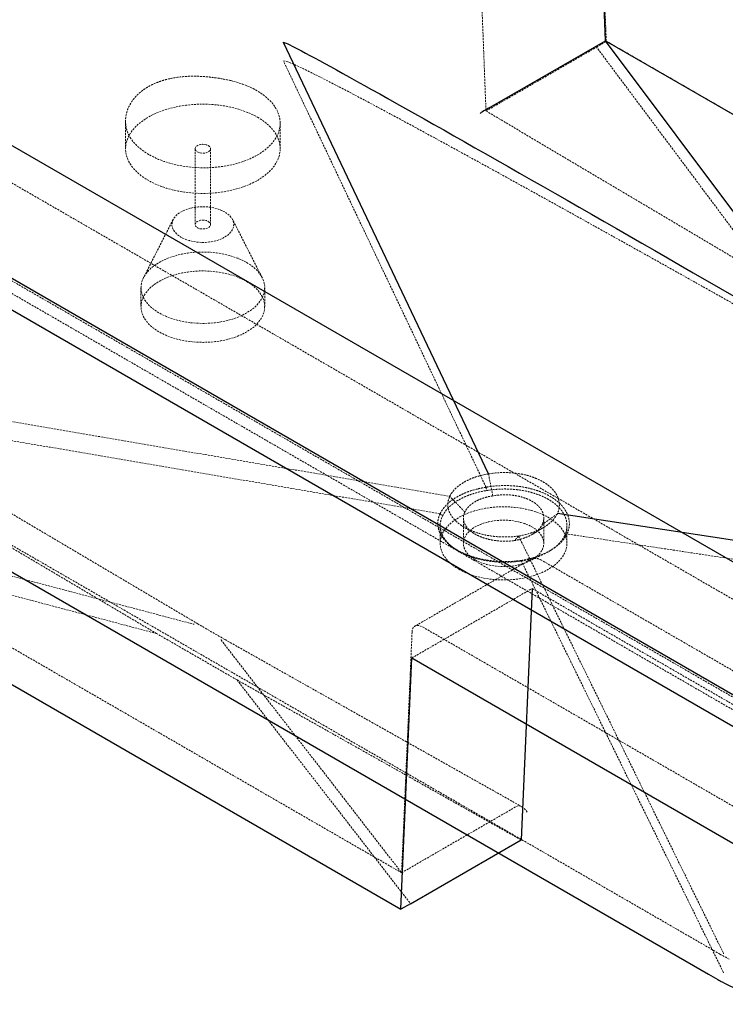
# Paper-space layout '_Isometrisch' of a CAD drawing. Units: millimetres. Extents: x 0 to 2029, y -942 to 416.
# Drawn here: x 702 to 1158, y -859 to -223 of the extents above; entities that cross this region are included whole.
import ezdxf

# ---------------------------------------------------------------- set-up
doc = ezdxf.new("R2010")
doc.units = ezdxf.units.MM
doc.linetypes.add('HIDDEN', pattern=[1.905, 1.27, -0.635])

psp = doc.layouts.new('_Isometrisch')

# ---------------------------------------------------------------- linework, layer by layer
at = {"color": 7, "linetype": 'Continuous', "lineweight": 25}
for p, q in [((0, 12.25), (1329.36, -755.18)), ((1325.83, -667.41), (152.03, 10.21)), ((0, -8.17), (1329.36, -775.59)), ((1080.64, -236.33), (1073.87, -61.74)), ((1005, -516.43), (872.39, -237.48)), ((1006.39, -279.2), (1080.64, -236.33)), ((1080.64, -236.33), (1480.64, -467.25)), ((1197.41, -392.51), (1080.64, -236.33)), ((1137.36, -386.41), (1266.8, -461.13)), ((494.35, -463.06), (1147.12, -839.89)), ((1524.93, -614.19), (1049.49, -542.12)), ((528.68, -555.52), (948.3, -797.75)), ((1033.14, -590.53), (1026.07, -753.08)), ((948.3, -797.75), (955.36, -635.43)), ((955.36, -635.43), (1191.81, -771.92)), ((954.59, -794.34), (1026.07, -753.08)), ((954.59, -794.34), (948.3, -797.75)), ((1147.18, -839.93), (1153.22, -843.32))]:
    psp.add_line(p, q, dxfattribs=at)
at = {"color": 7, "linetype": 'HIDDEN', "lineweight": 18}
for p, q in [((1329.36, -756.81), (18.38, 0)), ((133.94, -3.44), (1323.4, -690.1)), ((18.38, -8.17), (1329.36, -764.98)), ((1081.1, -236.61), (1074.03, -54.49)), ((996.25, -99.39), (1003.33, -281.77)), ((1003.33, -281.77), (1074.81, -240.5)), ((1074.81, -240.5), (1081.1, -236.61)), ((1187.05, -390.63), (1074.81, -240.5)), ((1081.1, -236.61), (1500.72, -478.85)), ((1003.36, -525.03), (872.53, -249.82)), ((1003.33, -281.77), (1187.05, -390.63)), ((770.24, -288.33), (770.24, -306.21)), ((870.24, -306.21), (870.24, -289.65)), ((815.24, -306.21), (815.24, -355.21)), ((825.24, -355.21), (825.24, -306.21)), ((801.06, -351.94), (781.88, -389.5)), ((858.61, -389.5), (839.43, -351.94)), ((780.24, -396.03), (780.24, -408.28)), ((860.24, -408.28), (860.24, -396.03)), ((501.9, -450.09), (1154.57, -826.87)), ((504.46, -449.88), (979.91, -530.92)), ((504.61, -462.22), (973.69, -542.17)), ((817.07, -613.46), (624.58, -499.6)), ((790.37, -619.63), (606.49, -510.86)), ((1003.36, -525.03), (1003.36, -525.04)), ((548.75, -543.38), (814.41, -613.61)), ((548.75, -543.38), (948.75, -774.3)), ((973.69, -542.16), (973.69, -542.17)), ((988.7, -544.92), (988.7, -561.34)), ((1040.7, -561.34), (1040.7, -544.92)), ((535, -552.12), (790.37, -619.63)), ((973.7, -549.86), (973.7, -561.34)), ((1033.66, -555.28), (1041.08, -550.69)), ((1055.7, -561.34), (1055.7, -549.86)), ((1024.4, -556.6), (1157.01, -826.59)), ((1524.79, -626.36), (1055.71, -555.25)), ((1055.71, -555.25), (1055.71, -555.25)), ((983.32, -564.9), (984.48, -565.63)), ((1044.6, -566.16), (1045.74, -565.45)), ((1031.76, -571.93), (957.43, -614.84)), ((1026.03, -572.38), (1156.86, -838.76)), ((1026.03, -572.38), (1026.04, -572.38)), ((1278.93, -710.58), (1039.22, -572.2)), ((955.36, -635.43), (1033.14, -590.53)), ((1033.14, -590.53), (1269.59, -727.02)), ((834.35, -623.43), (817.05, -613.45)), ((962.36, -615.38), (1202.06, -753.76)), ((842.34, -649.63), (790.37, -619.63)), ((831.99, -623.76), (948.75, -774.3)), ((1026.62, -731.69), (834.33, -623.42)), ((948.75, -774.3), (955.53, -618.69)), ((1026.07, -753.08), (842.34, -649.63)), ((842.34, -649.63), (954.59, -794.34)), ((948.75, -774.3), (1023.01, -731.43)), ((1154.59, -826.88), (1160.58, -830.25)), ((1157.01, -826.59), (1157, -826.67)), ((1156.86, -838.76), (1156.83, -839.1))]:
    psp.add_line(p, q, dxfattribs=at)
at = {"color": 7, "linetype": 'Continuous', "lineweight": 25, "flags": 128}
for points in [[(872.39, -237.48), (872.43, -237.38), (872.73, -237.43), (873.27, -237.62), (874.07, -237.95), (875.12, -238.43), (876.41, -239.06), (877.96, -239.83), (879.75, -240.74), (881.78, -241.79), (884.06, -242.99), (886.58, -244.33), (889.34, -245.8), (892.34, -247.42), (895.57, -249.17), (899.02, -251.05), (902.71, -253.07), (906.62, -255.22), (910.75, -257.49), (915.1, -259.9), (919.66, -262.43), (924.43, -265.08), (929.4, -267.86), (934.58, -270.75), (939.95, -273.76), (945.51, -276.87), (951.25, -280.1), (957.18, -283.44), (963.27, -286.88), (969.54, -290.42), (975.97, -294.05), (982.56, -297.78), (989.3, -301.61), (996.19, -305.51), (1003.22, -309.51), (1010.37, -313.58), (1017.66, -317.73), (1025.06, -321.95), (1032.58, -326.24), (1040.2, -330.59), (1047.92, -335.01), (1055.74, -339.48), (1063.64, -344), (1071.62, -348.58), (1079.67, -353.2), (1087.78, -357.85), (1095.94, -362.55), (1104.16, -367.27), (1112.42, -372.03), (1120.71, -376.81), (1129.03, -381.6), (1137.36, -386.41)], [(1006.28, -279.26), (1006.33, -279.23), (1006.39, -279.2)]]:
    psp.add_lwpolyline(points, dxfattribs=at)
at = {"color": 7, "linetype": 'HIDDEN', "lineweight": 18, "flags": 128}
for points in [[(872.53, -249.82), (872.64, -249.43), (873.56, -249.51), (875.28, -250.05), (877.81, -251.07), (881.14, -252.55), (885.28, -254.49), (890.21, -256.9), (895.94, -259.76), (902.46, -263.09), (909.77, -266.88), (917.86, -271.12), (926.72, -275.81), (936.35, -280.95), (946.74, -286.53), (957.89, -292.55), (969.78, -299.01), (982.41, -305.9), (995.76, -313.22), (1009.84, -320.95), (1024.62, -329.11), (1040.1, -337.67), (1056.27, -346.63), (1073.1, -355.99), (1090.61, -365.74), (1108.76, -375.87), (1127.54, -386.37), (1146.95, -397.25), (1166.97, -408.48), (1187.58, -420.07), (1208.76, -431.99)], [(838.31, -262.15), (842.18, -263.17), (845.9, -264.37), (849.43, -265.76), (852.75, -267.31), (855.84, -269.01), (858.68, -270.86), (861.24, -272.85), (863.51, -274.95), (865.47, -277.15), (867.11, -279.44), (868.42, -281.8), (869.37, -284.21), (869.98, -286.66), (870.24, -289.13), (870.13, -291.6), (869.67, -294.05), (868.86, -296.47), (867.7, -298.84), (866.2, -301.13), (864.37, -303.35), (862.23, -305.46), (859.79, -307.46), (857.06, -309.33), (854.07, -311.05), (850.84, -312.62), (847.4, -314.02), (843.75, -315.25), (839.95, -316.29), (835.99, -317.14), (831.93, -317.79), (827.79, -318.23), (823.59, -318.47), (819.36, -318.5), (815.14, -318.32), (810.96, -317.93), (806.85, -317.34), (802.83, -316.55), (798.93, -315.56), (795.19, -314.39), (791.63, -313.04), (788.27, -311.51), (785.14, -309.83), (782.26, -308), (779.65, -306.04), (777.33, -303.96), (775.31, -301.77), (773.62, -299.5)], [(855.6, -285.8), (858.43, -287.58), (861, -289.49), (863.28, -291.52), (865.26, -293.65), (866.92, -295.87), (868.26, -298.16), (869.26, -300.51), (869.91, -302.9), (870.22, -305.31), (870.18, -307.73), (869.78, -310.13), (869.04, -312.51), (867.96, -314.85), (866.54, -317.12), (864.79, -319.32), (862.74, -321.43), (860.38, -323.42), (857.75, -325.3), (854.85, -327.05), (851.71, -328.65), (848.35, -330.09), (844.79, -331.36), (841.06, -332.46), (837.18, -333.37), (833.18, -334.1), (829.1, -334.62), (824.95, -334.95), (820.77, -335.08), (816.58, -335), (812.42, -334.72), (808.32, -334.25), (804.3, -333.57), (800.39, -332.71), (796.62, -331.65), (793.01, -330.42), (789.6, -329.02), (786.4, -327.46), (783.44, -325.75), (780.74, -323.91), (778.31, -321.94), (776.18, -319.85), (774.36, -317.68), (772.86, -315.42), (771.69, -313.1), (770.86, -310.73), (770.38, -308.33), (770.25, -305.91), (770.47, -303.5), (771.03, -301.1), (771.95, -298.74), (773.2, -296.44), (774.78, -294.2), (776.68, -292.05), (778.89, -289.99), (781.39, -288.05), (784.16, -286.24), (787.18, -284.56), (790.43, -283.04), (793.9, -281.68), (797.54, -280.5), (801.35, -279.49), (805.29, -278.67), (809.34, -278.05), (813.46, -277.62), (817.63, -277.39), (821.81, -277.36), (825.99, -277.54), (830.13, -277.92), (834.19, -278.5), (838.16, -279.27), (842.01, -280.23), (845.7, -281.37), (849.21, -282.69), (852.52, -284.17), (855.6, -285.8)], [(823.78, -304.17), (824.6, -304.8), (825.1, -305.53), (825.24, -306.31), (825.01, -307.09), (824.42, -307.8), (823.53, -308.39), (822.39, -308.82), (821.09, -309.06), (819.73, -309.09), (818.41, -308.9), (817.22, -308.51), (816.26, -307.96), (815.59, -307.27), (815.27, -306.51), (815.32, -305.72), (815.73, -304.98), (816.48, -304.32), (817.5, -303.8), (818.73, -303.46), (820.07, -303.33), (821.43, -303.41), (822.69, -303.7), (823.78, -304.17)], [(834.39, -347.04), (832.37, -346.03), (830.15, -345.18), (827.74, -344.5), (825.2, -344.02), (822.58, -343.74), (819.91, -343.66), (817.25, -343.79), (814.64, -344.12), (812.13, -344.65), (809.77, -345.37), (807.59, -346.27), (805.64, -347.32), (803.95, -348.51), (802.55, -349.83), (801.46, -351.24), (800.71, -352.72), (800.31, -354.24), (800.27, -355.79), (800.58, -357.32), (801.24, -358.81), (802.25, -360.24), (803.57, -361.58), (805.19, -362.81), (807.08, -363.9), (809.2, -364.83), (811.52, -365.6), (814, -366.18), (816.59, -366.56), (819.24, -366.74), (821.91, -366.71), (824.55, -366.48), (827.12, -366.05), (829.56, -365.42), (831.84, -364.62), (833.91, -363.64), (835.73, -362.51), (837.28, -361.26), (838.52, -359.89), (839.44, -358.44), (840.02, -356.94), (840.24, -355.4), (840.11, -353.86), (839.62, -352.34), (838.78, -350.88), (837.62, -349.49), (836.14, -348.2), (834.39, -347.04)], [(823.78, -353.17), (824.6, -353.79), (825.1, -354.52), (825.24, -355.31), (825.01, -356.08), (824.42, -356.79), (823.53, -357.38), (822.39, -357.81), (821.09, -358.05), (819.73, -358.08), (818.41, -357.89), (817.22, -357.51), (816.26, -356.95), (815.59, -356.27), (815.27, -355.5), (815.32, -354.72), (815.73, -353.97), (816.48, -353.31), (817.5, -352.79), (818.73, -352.46), (820.07, -352.32), (821.43, -352.4), (822.69, -352.69), (823.78, -353.17)], [(848.53, -379.71), (851.05, -381.31), (853.31, -383.04), (855.27, -384.88), (856.92, -386.82), (858.26, -388.85), (859.26, -390.93), (859.91, -393.06), (860.22, -395.22), (860.18, -397.39), (859.78, -399.54), (859.04, -401.66), (857.95, -403.73), (856.54, -405.74), (854.81, -407.66), (852.77, -409.48), (850.45, -411.17), (847.86, -412.74), (845.03, -414.16), (841.98, -415.42), (838.74, -416.51), (835.33, -417.42), (831.8, -418.14), (828.16, -418.67), (824.46, -419), (820.71, -419.12), (816.97, -419.05), (813.25, -418.77), (809.59, -418.29), (806.03, -417.62), (802.59, -416.75), (799.3, -415.71), (796.2, -414.49), (793.32, -413.11), (790.66, -411.58), (788.27, -409.91), (786.16, -408.12), (784.35, -406.23), (782.86, -404.24), (781.69, -402.18), (780.86, -400.07), (780.38, -397.93), (780.25, -395.76), (780.47, -393.6), (781.04, -391.46), (781.95, -389.36), (783.2, -387.32), (784.78, -385.36), (786.66, -383.49), (788.85, -381.73), (791.3, -380.09), (794.02, -378.6), (796.96, -377.26), (800.11, -376.08), (803.43, -375.08), (806.91, -374.26), (810.5, -373.64), (814.17, -373.21), (817.9, -372.98), (821.65, -372.96), (825.39, -373.13), (829.08, -373.51), (832.69, -374.09), (836.2, -374.86), (839.56, -375.81), (842.76, -376.95), (845.76, -378.25), (848.53, -379.71)], [(848.53, -391.95), (851.05, -393.55), (853.31, -395.29), (855.27, -397.13), (856.92, -399.07), (858.26, -401.1), (859.26, -403.18), (859.91, -405.31), (860.22, -407.47), (860.18, -409.64), (859.78, -411.79), (859.04, -413.91), (857.95, -415.98), (856.54, -417.99), (854.81, -419.91), (852.77, -421.72), (850.45, -423.42), (847.86, -424.99), (845.03, -426.41), (841.98, -427.67), (838.74, -428.76), (835.33, -429.67), (831.8, -430.39), (828.16, -430.92), (824.46, -431.25), (820.71, -431.37), (816.97, -431.3), (813.25, -431.02), (809.59, -430.54), (806.03, -429.87), (802.59, -429), (799.3, -427.96), (796.2, -426.74), (793.32, -425.36), (790.66, -423.83), (788.27, -422.16), (786.16, -420.37), (784.35, -418.48), (782.86, -416.49), (781.69, -414.43), (780.86, -412.32), (780.38, -410.18), (780.25, -408.01), (780.47, -405.85), (781.04, -403.71), (781.95, -401.61), (783.2, -399.57), (784.78, -397.61), (786.66, -395.74), (788.85, -393.98), (791.3, -392.34), (794.02, -390.85), (796.96, -389.51), (800.11, -388.33), (803.43, -387.33), (806.91, -386.51), (810.5, -385.89), (814.17, -385.46), (817.9, -385.23), (821.65, -385.21), (825.39, -385.38), (829.08, -385.76), (832.69, -386.34), (836.2, -387.11), (839.56, -388.06), (842.76, -389.2), (845.76, -390.5), (848.53, -391.95)], [(985.71, -578.08), (988.55, -579.57), (991.62, -580.91), (994.9, -582.07), (998.34, -583.05), (1001.94, -583.84), (1005.64, -584.43), (1009.43, -584.81), (1013.26, -585), (1017.1, -584.97), (1020.92, -584.74), (1024.69, -584.3), (1028.37, -583.66), (1031.93, -582.82), (1035.34, -581.79), (1038.56, -580.59), (1041.58, -579.21), (1044.36, -577.68), (1046.88, -576.01), (1049.12, -574.2), (1051.05, -572.28), (1052.67, -570.27), (1053.95, -568.18), (1054.89, -566.03), (1055.47, -563.83), (1055.7, -561.62), (1055.56, -559.4), (1055.07, -557.2), (1054.22, -555.04), (1053.02, -552.93), (1051.49, -550.89), (1049.63, -548.95), (1047.47, -547.12), (1045.02, -545.41), (1042.3, -543.84), (1039.34, -542.42), (1036.16, -541.18), (1032.8, -540.1), (1029.27, -539.22), (1025.62, -538.53), (1021.87, -538.04), (1018.06, -537.75), (1014.22, -537.68), (1010.38, -537.81), (1006.58, -538.14), (1002.85, -538.68), (999.23, -539.42), (995.74, -540.35), (992.42, -541.47), (989.3, -542.76), (986.39, -544.22), (983.74, -545.82), (981.36, -547.57), (979.27, -549.43), (977.49, -551.4), (976.04, -553.45), (974.93, -555.57), (974.17, -557.75), (973.77, -559.96), (973.72, -562.17), (974.04, -564.39), (974.71, -566.57), (975.73, -568.71), (977.1, -570.78), (978.8, -572.77), (980.81, -574.66), (983.12, -576.44), (985.71, -578.08)], [(996.31, -571.96), (998.57, -573.12), (1001.05, -574.12), (1003.71, -574.95), (1006.52, -575.59), (1009.44, -576.04), (1012.43, -576.29), (1015.45, -576.35), (1018.47, -576.19), (1021.43, -575.84), (1024.3, -575.29), (1027.04, -574.55), (1029.61, -573.64), (1031.98, -572.55), (1034.12, -571.32), (1036, -569.95), (1037.58, -568.47), (1038.86, -566.88), (1039.81, -565.23), (1040.42, -563.52), (1040.69, -561.78), (1040.6, -560.03), (1040.16, -558.31), (1039.38, -556.62), (1038.26, -555), (1036.83, -553.46), (1035.09, -552.03), (1033.08, -550.73), (1030.82, -549.57), (1028.35, -548.57), (1025.69, -547.74), (1022.88, -547.09), (1019.96, -546.64), (1016.96, -546.39), (1013.94, -546.34), (1010.93, -546.49), (1007.97, -546.84), (1005.1, -547.39), (1002.36, -548.13), (999.79, -549.05), (997.41, -550.13), (995.28, -551.36), (993.4, -552.73), (991.81, -554.22), (990.54, -555.8), (989.58, -557.46), (988.97, -559.17), (988.71, -560.91), (988.8, -562.65), (989.24, -564.38), (990.02, -566.06), (991.13, -567.69), (992.57, -569.22), (994.3, -570.65), (996.31, -571.96)], [(814.41, -613.61), (814.58, -613.64), (814.68, -613.63)], [(955.53, -618.69), (955.71, -617.35), (956.13, -616.22), (956.78, -615.34), (957.63, -614.74), (958.64, -614.43), (959.8, -614.44), (961.05, -614.76), (962.36, -615.38)], [(831.96, -623.61), (831.94, -623.66), (831.99, -623.76)], [(1023.12, -731.37), (1023.06, -731.4), (1023.01, -731.43)], [(1029.91, -735.11), (1029.2, -734.04), (1028.39, -733.08), (1027.5, -732.28), (1026.57, -731.66), (1025.63, -731.25), (1024.72, -731.06), (1023.88, -731.1), (1023.12, -731.37)]]:
    psp.add_lwpolyline(points, dxfattribs=at)
at = {"color": 7, "linetype": 'Continuous', "lineweight": 25}
psp.add_arc((1059.18, -375.66), 109.96, 118.75769, 122.88078, dxfattribs=at)
at = {"color": 7, "linetype": 'HIDDEN', "lineweight": 18}
for points, knots in [([(773.62, -299.5), (773.19, -298.84), (772.79, -298.16), (772.26, -297.11), (772.09, -296.76), (771.78, -296.05), (771.63, -295.69), (770.96, -293.88), (770.6, -292.4), (770.31, -290.14), (770.26, -289.37), (770.24, -288.22), (770.25, -287.84), (770.28, -287.07), (770.31, -286.68), (770.5, -284.74), (770.83, -283.21), (771.82, -280.19), (772.48, -278.71), (773.73, -276.54), (774.19, -275.83), (775.18, -274.43), (775.72, -273.75), (777.43, -271.77), (778.73, -270.53), (780.88, -268.78), (781.64, -268.21), (782.83, -267.4), (783.24, -267.13), (784.06, -266.61), (784.48, -266.36), (786.62, -265.13), (788.43, -264.25), (791.32, -263.09), (792.31, -262.73), (793.83, -262.23), (794.35, -262.07), (795.39, -261.76), (795.92, -261.61), (798.59, -260.91), (800.78, -260.46), (805.27, -259.79), (807.58, -259.55), (811.12, -259.36), (812.32, -259.32), (814.71, -259.29), (815.9, -259.3), (819.49, -259.4), (821.88, -259.56), (825.47, -259.92), (826.67, -260.06), (829.07, -260.39), (830.26, -260.57), (833.78, -261.16), (836.07, -261.63), (838.31, -262.15)], [0, 0, 0, 0, 0.03125, 0.03125, 0.046875, 0.046875, 0.0625, 0.0625, 0.125, 0.125, 0.15625, 0.15625, 0.171875, 0.171875, 0.1875, 0.1875, 0.25, 0.25, 0.3125, 0.3125, 0.34375, 0.34375, 0.375, 0.375, 0.4375, 0.4375, 0.46875, 0.46875, 0.484375, 0.484375, 0.5, 0.5, 0.5625, 0.5625, 0.59375, 0.59375, 0.609375, 0.609375, 0.625, 0.625, 0.6875, 0.6875, 0.75, 0.75, 0.78125, 0.78125, 0.8125, 0.8125, 0.875, 0.875, 0.90625, 0.90625, 0.9375, 0.9375, 1, 1, 1, 1]), ([(1005, -516.43), (1007.1, -516.07), (1009.26, -515.81), (1013.19, -515.56), (1014.95, -515.53), (1018.44, -515.6), (1020.19, -515.72), (1023.62, -516.1), (1025.31, -516.36), (1028.6, -517.02), (1030.21, -517.43), (1033.29, -518.37), (1034.77, -518.91), (1037.58, -520.11), (1038.91, -520.77), (1041.39, -522.2), (1042.54, -522.97), (1044.64, -524.6), (1045.58, -525.47), (1047.25, -527.27), (1047.97, -528.2), (1049.17, -530.13), (1049.65, -531.12), (1050.36, -533.14), (1050.6, -534.16), (1050.81, -536.23), (1050.78, -537.27), (1050.45, -539.59), (1050.06, -540.87), (1049.49, -542.12)], [5.231483, 5.231483, 5.231483, 5.231483, 5.412435, 5.412435, 5.55756, 5.55756, 5.702685, 5.702685, 5.84781, 5.84781, 5.992935, 5.992935, 6.13806, 6.13806, 6.283185, 6.283185, 6.42831, 6.42831, 6.573435, 6.573435, 6.718561, 6.718561, 6.863686, 6.863686, 7.008811, 7.008811, 7.153936, 7.153936, 7.334888, 7.334888, 7.334888, 7.334888]), ([(979.91, -530.9), (980.66, -529.36), (981.71, -527.87), (983.85, -525.6), (984.78, -524.77), (986.84, -523.18), (987.96, -522.43), (990.38, -521.03), (991.68, -520.39), (994.42, -519.21), (995.86, -518.67), (999.77, -517.45), (1002.33, -516.85), (1004.97, -516.44)], [5.772253, 5.772253, 5.772253, 5.772253, 5.999748, 5.999748, 6.141467, 6.141467, 6.283185, 6.283185, 6.424904, 6.424904, 6.566623, 6.566623, 6.794117, 6.794117, 6.794117, 6.794117]), ([(1003.36, -525.04), (1001.58, -525.31), (999.85, -525.65), (996.49, -526.45), (994.87, -526.92), (992.5, -527.7), (991.72, -527.98), (990.19, -528.57), (989.44, -528.88), (987.26, -529.85), (985.9, -530.54), (983.32, -532.03), (982.12, -532.82), (980.43, -534.09), (979.89, -534.52), (978.87, -535.41), (978.38, -535.85), (977.01, -537.23), (976.2, -538.17), (974.78, -540.12), (974.18, -541.13), (973.69, -542.16)], [0, 0, 0, 0, 0.125, 0.125, 0.25, 0.25, 0.3125, 0.3125, 0.375, 0.375, 0.5, 0.5, 0.625, 0.625, 0.6875, 0.6875, 0.75, 0.75, 0.875, 0.875, 1, 1, 1, 1]), ([(975.18, -543.72), (975.65, -542.72), (976.23, -541.75), (977.59, -539.86), (978.38, -538.95), (979.71, -537.63), (980.18, -537.19), (981.17, -536.34), (981.69, -535.92), (983.31, -534.7), (984.47, -533.94), (986.95, -532.5), (988.28, -531.83), (990.38, -530.9), (991.11, -530.6), (992.58, -530.04), (993.32, -529.77), (995.6, -529.01), (997.17, -528.56), (1000.41, -527.79), (1002.07, -527.46), (1003.79, -527.2)], [0, 0, 0, 0, 0.125, 0.125, 0.25, 0.25, 0.3125, 0.3125, 0.375, 0.375, 0.5, 0.5, 0.625, 0.625, 0.6875, 0.6875, 0.75, 0.75, 0.875, 0.875, 1, 1, 1, 1]), ([(1055.71, -555.25), (1056.21, -554.17), (1056.59, -553.08), (1057.1, -550.9), (1057.23, -549.8), (1057.25, -548.15), (1057.23, -547.59), (1057.11, -546.48), (1057.03, -545.93), (1056.67, -544.29), (1056.32, -543.22), (1055.37, -541.1), (1054.78, -540.07), (1053.88, -538.79), (1053.7, -538.54), (1053.31, -538.04), (1053.11, -537.79), (1052.49, -537.05), (1052.05, -536.57), (1050.66, -535.16), (1049.63, -534.26), (1047.93, -532.97), (1047.34, -532.55), (1046.1, -531.73), (1045.45, -531.33), (1043.46, -530.18), (1042.06, -529.47), (1039.11, -528.17), (1037.55, -527.58), (1035.11, -526.78), (1034.28, -526.53), (1032.59, -526.07), (1031.74, -525.85), (1029.15, -525.26), (1027.39, -524.93), (1024.68, -524.54), (1023.77, -524.43), (1021.93, -524.24), (1020.99, -524.17), (1018.2, -523.99), (1016.34, -523.95), (1012.61, -524.01), (1010.75, -524.11), (1007.97, -524.38), (1007.04, -524.48), (1005.19, -524.73), (1004.27, -524.87), (1003.36, -525.03)], [0, 0, 0, 0, 0.0625, 0.0625, 0.125, 0.125, 0.15625, 0.15625, 0.1875, 0.1875, 0.25, 0.25, 0.3125, 0.3125, 0.328125, 0.328125, 0.34375, 0.34375, 0.375, 0.375, 0.4375, 0.4375, 0.46875, 0.46875, 0.5, 0.5, 0.5625, 0.5625, 0.625, 0.625, 0.65625, 0.65625, 0.6875, 0.6875, 0.75, 0.75, 0.78125, 0.78125, 0.8125, 0.8125, 0.875, 0.875, 0.9375, 0.9375, 0.96875, 0.96875, 1, 1, 1, 1]), ([(1003.79, -527.2), (1005.54, -526.89), (1007.31, -526.65), (1010.86, -526.32), (1012.65, -526.22), (1015.35, -526.17), (1016.25, -526.18), (1018.07, -526.22), (1018.97, -526.26), (1021.65, -526.42), (1023.42, -526.6), (1026.88, -527.1), (1028.59, -527.41), (1031.11, -527.99), (1031.94, -528.2), (1033.56, -528.65), (1034.35, -528.89), (1036.69, -529.65), (1038.18, -530.21), (1040.32, -531.15), (1041.02, -531.48), (1042.38, -532.17), (1043.05, -532.53), (1044.96, -533.63), (1046.15, -534.42), (1048.33, -536.07), (1049.33, -536.94), (1050.68, -538.31), (1051.11, -538.78), (1051.91, -539.72), (1052.28, -540.2), (1053.3, -541.66), (1053.87, -542.66), (1054.56, -544.19), (1054.76, -544.7), (1055.11, -545.74), (1055.26, -546.27), (1055.6, -547.86), (1055.71, -548.92), (1055.69, -551.03), (1055.56, -552.09), (1055.19, -553.68), (1055.04, -554.21), (1054.67, -555.27), (1054.46, -555.79), (1054.22, -556.31)], [0, 0, 0, 0, 0.0625, 0.0625, 0.125, 0.125, 0.15625, 0.15625, 0.1875, 0.1875, 0.25, 0.25, 0.3125, 0.3125, 0.34375, 0.34375, 0.375, 0.375, 0.4375, 0.4375, 0.46875, 0.46875, 0.5, 0.5, 0.5625, 0.5625, 0.625, 0.625, 0.65625, 0.65625, 0.6875, 0.6875, 0.75, 0.75, 0.78125, 0.78125, 0.8125, 0.8125, 0.875, 0.875, 0.9375, 0.9375, 0.96875, 0.96875, 1, 1, 1, 1]), ([(1024.4, -556.6), (1022.29, -556.9), (1020.13, -557.09), (1016.21, -557.23), (1014.45, -557.21), (1010.95, -557.05), (1009.21, -556.9), (1005.78, -556.45), (1004.09, -556.16), (1000.79, -555.43), (999.19, -555.01), (996.11, -554.03), (994.62, -553.47), (991.81, -552.26), (990.48, -551.59), (988, -550.16), (986.86, -549.39), (984.76, -547.78), (983.82, -546.93), (982.15, -545.17), (981.43, -544.26), (980.23, -542.38), (979.75, -541.42), (979.03, -539.48), (978.8, -538.49), (978.59, -536.51), (978.61, -535.52), (978.95, -533.31), (979.33, -532.1), (979.91, -530.92)], [5.231483, 5.231483, 5.231483, 5.231483, 5.412435, 5.412435, 5.55756, 5.55756, 5.702685, 5.702685, 5.84781, 5.84781, 5.992935, 5.992935, 6.13806, 6.13806, 6.283185, 6.283185, 6.42831, 6.42831, 6.573435, 6.573435, 6.718561, 6.718561, 6.863686, 6.863686, 7.008811, 7.008811, 7.153936, 7.153936, 7.334888, 7.334888, 7.334888, 7.334888]), ([(989.64, -541.06), (988.15, -539.5), (984.91, -536.11), (981.67, -532.73), (979.91, -530.9)], [0, 0, 0, 0, 0.4588921, 1, 1, 1, 1]), ([(1007.76, -530.6), (1005.82, -530.89), (1003.95, -531.32), (1001.11, -532.21), (1000.08, -532.59), (998.11, -533.43), (997.18, -533.9), (995.44, -534.9), (994.64, -535.44), (993.16, -536.58), (992.5, -537.18), (990.94, -538.83), (990.18, -539.92), (989.64, -541.06)], [5.767844, 5.767844, 5.767844, 5.767844, 5.999748, 5.999748, 6.141467, 6.141467, 6.283185, 6.283185, 6.424904, 6.424904, 6.566623, 6.566623, 6.798526, 6.798526, 6.798526, 6.798526]), ([(1039.76, -549.07), (1040.18, -548.14), (1040.47, -547.19), (1040.71, -545.49), (1040.73, -544.74), (1040.58, -543.25), (1040.41, -542.51), (1039.9, -541.05), (1039.55, -540.33), (1038.69, -538.94), (1038.17, -538.27), (1036.98, -536.97), (1036.3, -536.35), (1034.8, -535.18), (1033.97, -534.62), (1032.19, -533.6), (1031.24, -533.12), (1029.22, -532.26), (1028.16, -531.88), (1025.95, -531.21), (1024.8, -530.92), (1022.43, -530.45), (1021.22, -530.27), (1018.76, -530.01), (1017.51, -529.93), (1015, -529.89), (1013.73, -529.92), (1010.89, -530.12), (1009.3, -530.31), (1007.76, -530.6)], [5.227731, 5.227731, 5.227731, 5.227731, 5.412435, 5.412435, 5.55756, 5.55756, 5.702685, 5.702685, 5.84781, 5.84781, 5.992935, 5.992935, 6.13806, 6.13806, 6.283185, 6.283185, 6.42831, 6.42831, 6.573435, 6.573435, 6.718561, 6.718561, 6.863686, 6.863686, 7.008811, 7.008811, 7.153936, 7.153936, 7.33864, 7.33864, 7.33864, 7.33864]), ([(989.64, -541.06), (989.21, -541.91), (988.93, -542.79), (988.69, -544.38), (988.67, -545.08), (988.82, -546.49), (988.99, -547.19), (989.5, -548.58), (989.84, -549.26), (990.71, -550.6), (991.22, -551.25), (992.42, -552.51), (993.1, -553.12), (994.6, -554.27), (995.42, -554.82), (997.2, -555.85), (998.16, -556.33), (1000.17, -557.2), (1001.24, -557.6), (1003.45, -558.31), (1004.6, -558.62), (1006.96, -559.15), (1008.18, -559.36), (1010.64, -559.69), (1011.89, -559.81), (1014.4, -559.94), (1015.66, -559.95), (1018.51, -559.87), (1020.09, -559.74), (1021.63, -559.53)], [5.227731, 5.227731, 5.227731, 5.227731, 5.412435, 5.412435, 5.55756, 5.55756, 5.702685, 5.702685, 5.84781, 5.84781, 5.992935, 5.992935, 6.13806, 6.13806, 6.283185, 6.283185, 6.428311, 6.428311, 6.573436, 6.573436, 6.718561, 6.718561, 6.863686, 6.863686, 7.008811, 7.008811, 7.153936, 7.153936, 7.33864, 7.33864, 7.33864, 7.33864]), ([(973.69, -542.17), (973.19, -543.19), (972.81, -544.22), (972.3, -546.29), (972.16, -547.34), (972.15, -548.92), (972.17, -549.45), (972.28, -550.51), (972.37, -551.04), (972.72, -552.62), (973.08, -553.65), (974.03, -555.7), (974.62, -556.7), (975.51, -557.94), (975.7, -558.19), (976.09, -558.68), (976.29, -558.92), (976.9, -559.64), (977.34, -560.11), (978.74, -561.5), (979.77, -562.39), (981.47, -563.66), (982.06, -564.08), (983.3, -564.9), (983.94, -565.29), (985.93, -566.44), (987.34, -567.15), (990.29, -568.47), (991.84, -569.08), (994.28, -569.9), (995.12, -570.16), (996.81, -570.65), (997.66, -570.88), (1000.25, -571.51), (1002.01, -571.87), (1004.71, -572.31), (1005.63, -572.44), (1007.47, -572.67), (1008.4, -572.76), (1011.2, -573), (1013.06, -573.09), (1016.78, -573.12), (1018.64, -573.07), (1021.43, -572.89), (1022.36, -572.82), (1024.21, -572.63), (1025.12, -572.51), (1026.03, -572.38)], [0, 0, 0, 0, 0.0625, 0.0625, 0.125, 0.125, 0.15625, 0.15625, 0.1875, 0.1875, 0.25, 0.25, 0.3125, 0.3125, 0.328125, 0.328125, 0.34375, 0.34375, 0.375, 0.375, 0.4375, 0.4375, 0.46875, 0.46875, 0.5, 0.5, 0.5625, 0.5625, 0.625, 0.625, 0.65625, 0.65625, 0.6875, 0.6875, 0.75, 0.75, 0.78125, 0.78125, 0.8125, 0.8125, 0.875, 0.875, 0.9375, 0.9375, 0.96875, 0.96875, 1, 1, 1, 1]), ([(1025.61, -572.83), (1023.85, -573.08), (1022.09, -573.26), (1018.54, -573.49), (1016.75, -573.54), (1014.05, -573.52), (1013.14, -573.49), (1011.33, -573.41), (1010.43, -573.35), (1007.74, -573.12), (1005.98, -572.9), (1002.51, -572.34), (1000.81, -572), (998.29, -571.38), (997.46, -571.16), (995.84, -570.69), (995.05, -570.44), (992.71, -569.66), (991.22, -569.08), (989.08, -568.12), (988.38, -567.79), (987.01, -567.1), (986.35, -566.74), (984.43, -565.63), (983.25, -564.86), (981.07, -563.22), (980.07, -562.37), (978.72, -561.02), (978.29, -560.56), (977.49, -559.63), (977.12, -559.17), (976.1, -557.75), (975.52, -556.78), (974.83, -555.3), (974.63, -554.8), (974.29, -553.8), (974.14, -553.29), (973.8, -551.76), (973.69, -550.75), (973.71, -548.73), (973.83, -547.72), (974.2, -546.21), (974.36, -545.71), (974.72, -544.71), (974.93, -544.21), (975.18, -543.72)], [0, 0, 0, 0, 0.0625, 0.0625, 0.125, 0.125, 0.15625, 0.15625, 0.1875, 0.1875, 0.25, 0.25, 0.3125, 0.3125, 0.34375, 0.34375, 0.375, 0.375, 0.4375, 0.4375, 0.46875, 0.46875, 0.5, 0.5, 0.5625, 0.5625, 0.625, 0.625, 0.65625, 0.65625, 0.6875, 0.6875, 0.75, 0.75, 0.78125, 0.78125, 0.8125, 0.8125, 0.875, 0.875, 0.9375, 0.9375, 0.96875, 0.96875, 1, 1, 1, 1]), ([(1049.48, -542.13), (1048.74, -543.65), (1047.69, -545.11), (1045.54, -547.36), (1044.61, -548.18), (1042.56, -549.76), (1041.44, -550.51), (1039.01, -551.9), (1037.72, -552.56), (1034.98, -553.75), (1033.54, -554.29), (1029.63, -555.54), (1027.07, -556.15), (1024.42, -556.6)], [5.772253, 5.772253, 5.772253, 5.772253, 5.999748, 5.999748, 6.141467, 6.141467, 6.283185, 6.283185, 6.424904, 6.424904, 6.566623, 6.566623, 6.794117, 6.794117, 6.794117, 6.794117]), ([(988.1, -550.19), (989.34, -550.97), (991.81, -552.52), (994.28, -554.08), (995.52, -554.86)], [0, 0, 0, 0, 0.5, 1, 1, 1, 1]), ([(1021.63, -559.53), (1023.57, -559.2), (1025.45, -558.75), (1028.28, -557.84), (1029.32, -557.45), (1031.28, -556.59), (1032.21, -556.13), (1033.95, -555.12), (1034.76, -554.59), (1036.23, -553.46), (1036.9, -552.87), (1038.46, -551.24), (1039.22, -550.17), (1039.76, -549.07)], [5.767844, 5.767844, 5.767844, 5.767844, 5.999748, 5.999748, 6.141467, 6.141467, 6.283185, 6.283185, 6.424904, 6.424904, 6.566623, 6.566623, 6.798526, 6.798526, 6.798526, 6.798526]), ([(1024.42, -556.6), (1024.08, -556.96), (1023.43, -557.64), (1022.5, -558.62), (1021.91, -559.24), (1021.63, -559.53)], [0, 0, 0, 0, 0.369874, 0.703207, 1, 1, 1, 1]), ([(1054.22, -556.31), (1053.75, -557.29), (1053.17, -558.25), (1051.8, -560.1), (1051.02, -561.01), (1049.69, -562.32), (1049.22, -562.75), (1048.23, -563.6), (1047.71, -564.01), (1046.09, -565.22), (1044.93, -565.98), (1042.44, -567.42), (1041.12, -568.09), (1039.01, -569.03), (1038.29, -569.33), (1036.82, -569.9), (1036.07, -570.18), (1033.79, -570.95), (1032.22, -571.41), (1028.99, -572.21), (1027.32, -572.55), (1025.61, -572.83)], [0, 0, 0, 0, 0.125, 0.125, 0.25, 0.25, 0.3125, 0.3125, 0.375, 0.375, 0.5, 0.5, 0.625, 0.625, 0.6875, 0.6875, 0.75, 0.75, 0.875, 0.875, 1, 1, 1, 1]), ([(1026.04, -572.38), (1027.82, -572.09), (1029.54, -571.73), (1032.9, -570.9), (1034.53, -570.43), (1036.9, -569.62), (1037.68, -569.34), (1039.21, -568.74), (1039.96, -568.43), (1042.13, -567.46), (1043.5, -566.76), (1046.08, -565.27), (1047.28, -564.48), (1048.96, -563.23), (1049.5, -562.79), (1050.53, -561.92), (1051.01, -561.47), (1052.39, -560.12), (1053.2, -559.18), (1054.61, -557.26), (1055.21, -556.27), (1055.71, -555.25)], [0, 0, 0, 0, 0.125, 0.125, 0.25, 0.25, 0.3125, 0.3125, 0.375, 0.375, 0.5, 0.5, 0.625, 0.625, 0.6875, 0.6875, 0.75, 0.75, 0.875, 0.875, 1, 1, 1, 1]), ([(1039.22, -572.2), (1038.89, -572.03), (1038.12, -571.62), (1036.84, -571.2), (1035.41, -571), (1034.02, -571.09), (1032.78, -571.39), (1032.08, -571.79), (1031.79, -571.96)], [0, 0, 0, 0, 0.141296, 0.334498, 0.518035, 0.695755, 0.87047, 1, 1, 1, 1])]:
    psp.add_open_spline(points, degree=3, knots=knots, dxfattribs=at)
for points in [[(1004.97, -516.44), (1004.98, -516.44), (1004.99, -516.44), (1005, -516.43)], [(1007.76, -530.6), (1006.82, -525.88), (1005.89, -521.16), (1004.97, -516.44)], [(1003.36, -525.04), (1003.5, -525.76), (1003.65, -526.48), (1003.79, -527.2)], [(979.91, -530.92), (979.91, -530.91), (979.91, -530.91), (979.91, -530.9)], [(973.69, -542.16), (974.19, -542.68), (974.68, -543.2), (975.18, -543.72)], [(1049.48, -542.13), (1046.24, -544.45), (1043, -546.76), (1039.76, -549.07)], [(1049.49, -542.12), (1049.49, -542.12), (1049.48, -542.13), (1049.48, -542.13)], [(1024.42, -556.6), (1024.42, -556.6), (1024.41, -556.6), (1024.4, -556.6)], [(1054.22, -556.31), (1054.72, -555.96), (1055.21, -555.61), (1055.71, -555.25)], [(1025.61, -572.83), (1025.75, -572.68), (1025.89, -572.53), (1026.04, -572.38)]]:
    psp.add_open_spline(points, degree=3, dxfattribs=at)
at = {"color": 7, "linetype": 'Continuous', "lineweight": 25}
psp.add_open_spline([(1153.22, -843.32), (1154.18, -843.86), (1156.94, -845.39), (1161.53, -847.72), (1166.98, -850.22), (1172.44, -852.43), (1177.89, -854.35), (1183.32, -855.97), (1188.71, -857.28), (1194.05, -858.28), (1199.33, -858.96), (1204.53, -859.32), (1209.62, -859.37), (1214.61, -859.1), (1219.47, -858.52), (1224.2, -857.64), (1228.78, -856.46), (1233.21, -854.99), (1237.47, -853.22), (1240.81, -851.62), (1242.66, -850.51), (1243.21, -850.18)], degree=3, knots=[0, 0, 0, 0, 0.030908, 0.088969, 0.147085, 0.205175, 0.263178, 0.321023, 0.378626, 0.435895, 0.492737, 0.549066, 0.604811, 0.659923, 0.714381, 0.768197, 0.821408, 0.87408, 0.9263, 0.97817, 1, 1, 1, 1], dxfattribs=at)

doc.saveas('drawing.dxf')
